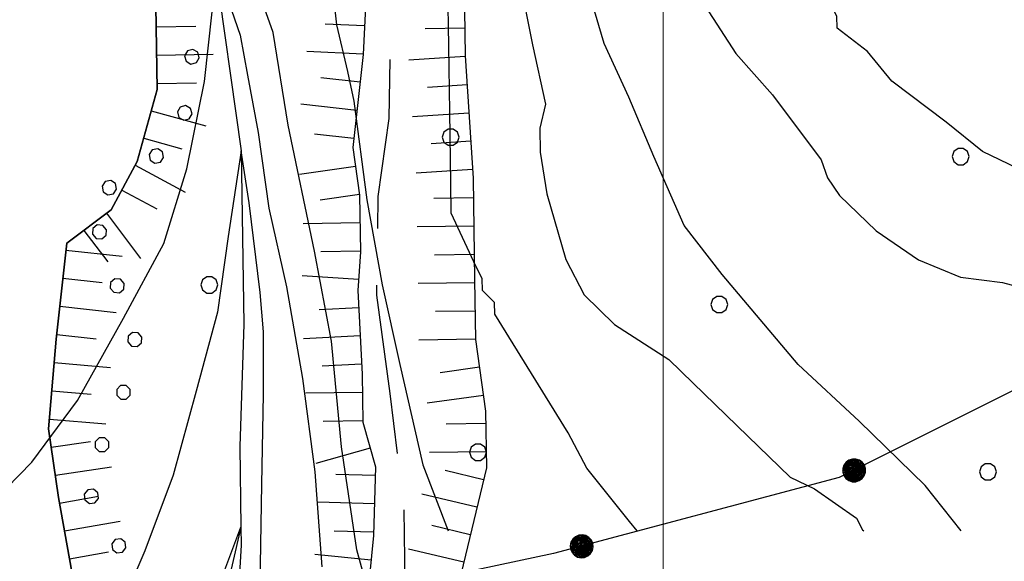
# Model space of a CAD drawing. Extents: x 2579672 to 2584496, y 4496787 to 4500245.
# Drawn here: x 2580443 to 2580530, y 4498813 to 4498861 of the extents above; entities that cross this region are included whole.
import ezdxf

# ---------------------------------------------------------------- set-up
doc = ezdxf.new("R2010")
doc.units = 0
doc.header["$LTSCALE"] = 5
doc.header["$MEASUREMENT"] = 0
for name, pattern in [('103', [4, 3, -1]), ('502', [5, 2.5, 2.5]), ('714', [2.5, -2, -0.5]), ('901', [0]), ('LSCA1', [1, -0.5, -0.5])]:
    doc.linetypes.add(name, pattern=pattern)
for name, color, linetype in [('10300000', 1, '103'), ('30200000', 1, 'Continuous'), ('50200000', 1, '502'), ('60100000', 1, 'LSCA1'), ('71400000', 1, '714'), ('80100000', 2, 'Continuous'), ('80200000', 1, 'Continuous'), ('90100000', 8, '901'), ('C7140000', 1, 'Continuous'), ('PARAMETR', 1, 'Continuous')]:
    doc.layers.add(name, color=color, linetype=linetype)

# ---------------------------------------------------------------- blocks, each defined once
blk = doc.blocks.new('CERCHIO5')
at = {"linetype": 'Continuous'}
for p, q in [((-0.196, -0.062), (0.022, 0.2)), ((-0.168, -0.118), (0.094, 0.177)), ((-0.066, 0.194), (-0.123, 0.166)), ((0.06, 0.194), (-0.123, -0.164)), ((-0.123, -0.164), (-0.066, 0.194)), ((-0.114, 0.138), (-0.098, 0.178)), ((-0.098, 0.178), (-0.082, 0.172)), ((-0.082, 0.172), (-0.032, 0.175)), ((0.022, 0.2), (-0.072, 0.156)), ((-0.032, 0.175), (-0.072, 0.156)), ((-0.003, 0.204), (-0.066, 0.194)), ((-0.066, 0.194), (0.116, -0.164)), ((-0.032, 0.175), (-0.04, 0.124)), ((0.01, 0.186), (-0.032, 0.175)), ((0, 0.174), (-0.032, 0.175)), ((-0.032, 0.175), (0.012, 0.149)), ((-0.003, 0.001), (-0.003, 0.204)), ((0.06, 0.194), (-0.003, 0.204)), ((-0.003, 0.001), (0.06, 0.194)), ((-0.002, 0.069), (0.042, 0.197)), ((0.042, 0.16), (0, 0.174)), ((0.034, 0.11), (0.01, 0.186)), ((0.094, 0.177), (0.038, -0.196)), ((0.042, 0.197), (0.067, 0.101)), ((0.116, 0.166), (0.06, 0.194)), ((0.067, 0.101), (0.08, 0.184)), ((0.08, 0.184), (0.195, -0.034)), ((-0.196, 0.064), (-0.206, 0.001)), ((-0.206, 0.001), (-0.196, -0.062)), ((-0.003, -0.202), (-0.206, 0.001)), ((-0.206, 0.001), (-0.003, 0.001)), ((-0.168, 0.12), (-0.196, 0.064)), ((0.162, -0.118), (-0.196, 0.064)), ((-0.196, 0.064), (0.19, -0.062)), ((-0.183, 0.032), (-0.184, 0.013)), ((-0.184, 0.013), (-0.184, -0.047)), ((-0.18, 0.058), (-0.183, 0.032)), ((-0.167, 0.093), (-0.182, 0.091)), ((-0.182, 0.091), (-0.092, 0.063)), ((-0.152, 0.092), (-0.18, 0.058)), ((-0.158, 0.051), (-0.172, 0.001)), ((-0.172, 0.001), (-0.165, -0.077)), ((-0.123, 0.166), (-0.168, 0.12)), ((0.19, -0.062), (-0.168, 0.12)), ((-0.168, 0.12), (0, 0)), ((0, 0), (-0.168, -0.118)), ((-0.152, 0.092), (-0.167, 0.093)), ((-0.166, 0.023), (-0.083, 0.112)), ((-0.122, -0.02), (-0.166, 0.023)), ((-0.072, 0.156), (-0.158, 0.051)), ((-0.138, 0.053), (-0.158, -0.016)), ((-0.142, 0.108), (-0.152, 0.092)), ((-0.126, 0.022), (-0.152, 0.092)), ((-0.127, 0.089), (-0.145, 0)), ((-0.145, 0), (-0.12, -0.069)), ((-0.092, 0.063), (-0.144, 0.144)), ((-0.144, 0.144), (-0.002, 0.069)), ((-0.105, 0.116), (-0.142, 0.108)), ((-0.076, 0.082), (-0.138, 0.053)), ((-0.072, 0.156), (-0.127, 0.089)), ((-0.127, 0.089), (-0.123, 0.112)), ((-0.11, -0.009), (-0.127, 0.089)), ((-0.091, -0.032), (-0.126, 0.022)), ((-0.003, -0.202), (-0.123, 0.166)), ((-0.123, 0.166), (0.162, -0.118)), ((-0.123, 0.112), (-0.114, 0.138)), ((-0.084, 0.048), (-0.122, -0.02)), ((-0.072, 0.156), (-0.105, 0.116)), ((-0.022, 0.154), (-0.084, 0.048)), ((-0.083, 0.112), (0.009, 0.101)), ((-0.05, 0.134), (-0.076, 0.082)), ((-0.003, 0.152), (-0.072, 0.156)), ((-0.051, 0.061), (-0.07, -0.008)), ((-0.068, -0.179), (0.035, 0.008)), ((0.012, 0.149), (-0.051, 0.112)), ((-0.051, 0.112), (-0.051, 0.061)), ((-0.016, 0.097), (-0.051, 0.061)), ((-0.051, 0.061), (-0.016, 0.097)), ((-0.04, 0.124), (-0.05, 0.134)), ((0.006, 0.054), (-0.026, -0.018)), ((0.061, 0.125), (-0.022, 0.154)), ((-0.016, 0.097), (0.034, 0.11)), ((0.065, 0.085), (-0.016, 0.097)), ((0.116, 0.166), (-0.003, -0.202)), ((0.058, 0.137), (-0.003, 0.152)), ((-0.003, 0.001), (0.197, 0.001)), ((-0.003, 0.001), (-0.003, -0.202)), ((0.072, 0.053), (0.002, -0.036)), ((0.067, 0.043), (0.006, 0.054)), ((0.009, 0.101), (0.072, 0.053)), ((0.026, -0.083), (0.079, 0.072)), ((0.147, 0.135), (0.033, 0.066)), ((0.033, 0.066), (0.19, 0.064)), ((0.034, 0.11), (0.093, 0.094)), ((0.074, -0.087), (0.034, 0.11)), ((0.035, 0.008), (0.147, 0.135)), ((0.107, 0.137), (0.042, 0.16)), ((0.051, -0.062), (0.106, 0.031)), ((0.118, 0.117), (0.058, 0.137)), ((0.06, -0.192), (0.116, 0.166)), ((0.162, 0.12), (0.06, -0.192)), ((0.079, 0.072), (0.061, 0.125)), ((0.119, 0.036), (0.065, 0.085)), ((0.065, -0.017), (0.067, 0.043)), ((0.093, 0.094), (0.124, 0.053)), ((0.14, 0.07), (0.097, -0.076)), ((0.106, 0.031), (0.14, 0.105)), ((0.158, 0.109), (0.107, 0.137)), ((0.162, 0.12), (0.116, 0.166)), ((0.116, -0.164), (0.162, 0.12)), ((0.116, -0.06), (0.119, 0.036)), ((0.156, 0.064), (0.118, 0.117)), ((0.124, 0.053), (0.124, 0.053)), ((0.124, 0.053), (0.128, -0.03)), ((0.131, -0.07), (0.156, 0.001)), ((0.14, 0.105), (0.14, 0.07)), ((0.162, 0.044), (0.156, 0.064)), ((0.156, 0.001), (0.162, 0.044)), ((0.174, 0.064), (0.158, 0.109)), ((0.19, 0.064), (0.162, 0.12)), ((0.19, 0.064), (0.173, -0.096)), ((0.182, -0.008), (0.174, 0.064)), ((0.2, 0.001), (0.19, 0.064)), ((0.19, -0.062), (0.2, 0.001)), ((-0.196, -0.062), (-0.168, -0.118)), ((0.173, -0.096), (-0.196, -0.062)), ((-0.184, -0.047), (-0.165, -0.099)), ((-0.168, -0.118), (-0.123, -0.164)), ((-0.165, -0.077), (-0.13, -0.127)), ((-0.165, -0.099), (-0.12, -0.15)), ((-0.158, -0.016), (-0.117, -0.042)), ((-0.15, -0.04), (-0.156, -0.11)), ((-0.156, -0.11), (-0.106, -0.134)), ((-0.122, -0.02), (-0.15, -0.04)), ((-0.13, -0.127), (-0.06, -0.146)), ((-0.125, -0.057), (-0.108, -0.025)), ((-0.101, -0.082), (-0.125, -0.057)), ((-0.123, -0.164), (-0.066, -0.192)), ((-0.108, -0.025), (-0.122, -0.02)), ((-0.12, -0.069), (-0.087, -0.093)), ((-0.12, -0.15), (-0.06, -0.163)), ((-0.117, -0.042), (-0.078, -0.017)), ((-0.101, -0.082), (-0.11, -0.009)), ((-0.106, -0.134), (-0.093, -0.156)), ((-0.003, -0.094), (-0.101, -0.082)), ((-0.083, -0.14), (-0.101, -0.082)), ((-0.064, -0.045), (-0.097, -0.097)), ((-0.097, -0.097), (0.026, -0.134)), ((-0.093, -0.156), (-0.091, -0.18)), ((-0.054, -0.075), (-0.091, -0.032)), ((-0.091, -0.18), (-0.054, -0.075)), ((-0.087, -0.093), (-0.028, -0.126)), ((-0.034, -0.151), (-0.083, -0.14)), ((-0.07, -0.008), (-0.042, -0.049)), ((0.097, -0.076), (-0.064, -0.045)), ((-0.06, -0.146), (0.011, -0.159)), ((-0.06, -0.163), (-0.032, -0.185)), ((0.002, -0.036), (-0.054, -0.075)), ((0.051, -0.062), (-0.054, -0.075)), ((-0.054, -0.075), (0.051, -0.062)), ((-0.054, -0.075), (-0.049, -0.182)), ((-0.049, -0.182), (0.026, -0.083)), ((-0.042, -0.049), (0.014, -0.064)), ((0.048, -0.128), (-0.034, -0.151)), ((-0.028, -0.126), (0.048, -0.128)), ((-0.026, -0.018), (0.022, -0.048)), ((0.136, -0.106), (-0.003, -0.094)), ((0.011, -0.159), (0.044, -0.153)), ((0.014, -0.064), (0.048, -0.061)), ((0.022, -0.048), (0.075, -0.075)), ((0.026, -0.134), (0.074, -0.087)), ((0.128, -0.03), (0.035, -0.054)), ((0.035, -0.054), (0.048, -0.128)), ((0.044, -0.153), (0.098, -0.127)), ((0.048, -0.061), (0.065, -0.017)), ((0.048, -0.128), (0.107, -0.112)), ((0.128, -0.03), (0.051, -0.062)), ((0.06, -0.192), (0.116, -0.164)), ((0.062, -0.176), (0.095, -0.16)), ((0.075, -0.075), (0.152, -0.078)), ((0.095, -0.16), (0.119, -0.147)), ((0.098, -0.127), (0.131, -0.07)), ((0.107, -0.112), (0.116, -0.06)), ((0.116, -0.164), (0.162, -0.118)), ((0.119, -0.147), (0.136, -0.106)), ((0.195, -0.034), (0.128, -0.03)), ((0.152, -0.078), (0.175, -0.074)), ((0.162, -0.118), (0.19, -0.062)), ((0.175, -0.074), (0.182, -0.008)), ((0.038, -0.196), (-0.068, -0.179)), ((-0.066, -0.192), (-0.003, -0.202)), ((-0.032, -0.185), (0.04, -0.182)), ((-0.003, -0.202), (0.06, -0.192)), ((0.04, -0.182), (0.062, -0.176))]:
    blk.add_line(p, q, dxfattribs=at)
blk = doc.blocks.new('BA1CORT')
at = {"linetype": 'Continuous'}
blk.add_line((0, 0), (0.7, 0), dxfattribs=at)
blk = doc.blocks.new('BA1LUNG')
at = {"linetype": 'Continuous'}
blk.add_line((0, 0), (1, 0), dxfattribs=at)
blk = doc.blocks.new('PALLINO1')
at = {"linetype": 'Continuous'}
for p, q in [((-0.121, 0.088), (-0.15, 0)), ((-0.15, 0), (-0.121, -0.088)), ((-0.046, 0.143), (-0.121, 0.088)), ((0.046, 0.143), (-0.046, 0.143)), ((0.121, 0.088), (0.046, 0.143)), ((0.15, 0), (0.121, 0.088)), ((0.121, -0.088), (0.15, 0)), ((-0.121, -0.088), (-0.046, -0.143)), ((-0.046, -0.143), (0.046, -0.143)), ((0.046, -0.143), (0.121, -0.088))]:
    blk.add_line(p, q, dxfattribs=at)
blk = doc.blocks.new('CAMP_6E38BFFC')
at = {"layer": 'C7140000', "linetype": 'Continuous', "xscale": 5, "yscale": 5, "zscale": 5}
for p in [(2580481.231, 4498850.878), (2580526.268, 4498849.156), (2580459.915, 4498837.815), (2580504.952, 4498836.093), (2580483.636, 4498823.031), (2580528.672, 4498821.308)]:
    blk.add_blockref('PALLINO1', p, dxfattribs=at)
blk = doc.blocks.new('PALL0013')
at = {"linetype": 'Continuous'}
for p, q in [((-0.092, 0.1), (-0.13, 0.008)), ((-0.13, 0.008), (-0.092, -0.084)), ((0, 0.138), (-0.092, 0.1)), ((0.092, 0.1), (0, 0.138)), ((0.13, 0.008), (0.092, 0.1)), ((0.092, -0.084), (0.13, 0.008)), ((-0.092, -0.084), (0, -0.122)), ((0, -0.122), (0.092, -0.084))]:
    blk.add_line(p, q, dxfattribs=at)

msp = doc.modelspace()

# ---------------------------------------------------------------- linework, layer by layer
at = {"layer": '10300000', "linetype": '103', "flags": 128}
msp.add_lwpolyline([(2580546.641, 4498167.344), (2580548.172, 4498171.063), (2580549.672, 4498176.891), (2580551.148, 4498183.781), (2580552.398, 4498188.281), (2580553.398, 4498192), (2580553.867, 4498195.703), (2580554.578, 4498200.992), (2580555.063, 4498204.688), (2580553.117, 4498210.742), (2580550.398, 4498215.711), (2580545.289, 4498221.969), (2580542.047, 4498226.938), (2580537.953, 4498236.117), (2580536.82, 4498240.852), (2580535.344, 4498249.047), (2580533.422, 4498253.773), (2580530.406, 4498260.594), (2580526.641, 4498265.547), (2580526.57, 4498270.297), (2580524.32, 4498279.508), (2580522.898, 4498286.094), (2580522.531, 4498292.953), (2580522.453, 4498298.227), (2580523.719, 4498301.422), (2580526.031, 4498305.68), (2580528.641, 4498308.094), (2580534.133, 4498311.867), (2580537.789, 4498313.781), (2580541.727, 4498315.422), (2580544.359, 4498316.25), (2580546.719, 4498317.078), (2580550.633, 4498320.313), (2580552.93, 4498325.617), (2580553.391, 4498329.852), (2580552.797, 4498334.07), (2580550.828, 4498341.961), (2580547.578, 4498347.719), (2580542.938, 4498357.422), (2580538.289, 4498368.438), (2580536.359, 4498373.688), (2580534.398, 4498381.32), (2580534.039, 4498387.648), (2580534.211, 4498393.461), (2580536.523, 4498397.719), (2580538.313, 4498401.969), (2580540.898, 4498405.438), (2580543.492, 4498408.648), (2580545.797, 4498413.172), (2580549.656, 4498419.57), (2580551.688, 4498425.141), (2580553.211, 4498429.133), (2580554.719, 4498434.43), (2580555.43, 4498439.719), (2580555.852, 4498446.859), (2580556.289, 4498452.406), (2580556.992, 4498458.492), (2580558.477, 4498464.594), (2580560.727, 4498473.07), (2580562.523, 4498477.063), (2580564.828, 4498481.32), (2580566.102, 4498484.5), (2580568.18, 4498487.172), (2580569.711, 4498490.633), (2580569.352, 4498496.703), (2580568.75, 4498501.438), (2580568.398, 4498506.977), (2580568.867, 4498510.953), (2580569.844, 4498516.508), (2580570.547, 4498522.328), (2580570.711, 4498528.93), (2580571.648, 4498536.602), (2580571.523, 4498545.578), (2580571.148, 4498552.703), (2580570.258, 4498558.758), (2580569.672, 4498562.711), (2580568.281, 4498567.438), (2580566.289, 4498576.648), (2580564.344, 4498583.75), (2580562.406, 4498589), (2580560.781, 4498592.406), (2580558.602, 4498596.867), (2580555.359, 4498601.039), (2580548.922, 4498608.344), (2580544.852, 4498615.672), (2580541.609, 4498620.367), (2580537.578, 4498624.797), (2580534.063, 4498630.563), (2580529.969, 4498638.938), (2580524.297, 4498647.57), (2580521.602, 4498651.492), (2580518.883, 4498656.461), (2580515.594, 4498664.859), (2580513.656, 4498670.383), (2580512.258, 4498675.109), (2580510.32, 4498681.148), (2580507.859, 4498687.188), (2580504.859, 4498693.219), (2580500.523, 4498700.813), (2580495.641, 4498709.453), (2580492.43, 4498712.297), (2580488.617, 4498719.898), (2580484.773, 4498729.609), (2580481.188, 4498739.859), (2580477.961, 4498743.5), (2580475.258, 4498747.422), (2580473.352, 4498751.883), (2580471.18, 4498755.813), (2580468.969, 4498761.852), (2580467.828, 4498767.641), (2580467.75, 4498772.922), (2580468.711, 4498779.273), (2580470.18, 4498786.688), (2580472.18, 4498794.367), (2580474.742, 4498799.688), (2580476.492, 4498805.789), (2580477.211, 4498810.563), (2580477.102, 4498818.211), (2580475.891, 4498828.227), (2580474.703, 4498836.922), (2580474.828, 4498845.641), (2580475.789, 4498852.523), (2580475.938, 4498859.648), (2580475.352, 4498864.133), (2580474.719, 4498870.453), (2580473.07, 4498875.18), (2580471.938, 4498880.18), (2580471.32, 4498885.719), (2580470.703, 4498892.039), (2580470.078, 4498897.844), (2580470.219, 4498906.031), (2580468.539, 4498912.867), (2580466.344, 4498918.641), (2580464.953, 4498923.109), (2580462.461, 4498930.727), (2580459.422, 4498939.398), (2580456.141, 4498947.008), (2580452.594, 4498954.609), (2580450.148, 4498959.063), (2580444.461, 4498968.477), (2580436.68, 4498976.812), (2580431.828, 4498983.344), (2580428.578, 4498988.57), (2580424.242, 4498996.156), (2580419.078, 4499005.852), (2580418.211, 4499011.117), (2580417.078, 4499015.594), (2580414.883, 4499021.367), (2580412.68, 4499027.141), (2580411.797, 4499033.203), (2580410.633, 4499040.844), (2580409.688, 4499050.328), (2580409.062, 4499057.188), (2580408.422, 4499064.313), (2580407.563, 4499069.047), (2580404.852, 4499073.492), (2580401.609, 4499078.203), (2580396, 4499082.859), (2580390.922, 4499087.281), (2580384.719, 4499095.102), (2580381.992, 4499101.133), (2580380.328, 4499106.648)], dxfattribs=at)
at = {"layer": '30200000', "linetype": 'Continuous', "flags": 128}
msp.add_lwpolyline([(2580447.031, 4498927.063), (2580449.008, 4498918.383), (2580449.687, 4498908.094), (2580452.859, 4498890.188), (2580455.898, 4498881.781), (2580460.352, 4498866.539), (2580462.719, 4498849.672), (2580462.953, 4498834.359), (2580462.594, 4498823.531), (2580462.688, 4498816.406), (2580459.227, 4498801.297)], dxfattribs=at)
at = {"layer": '50200000', "linetype": '502', "flags": 128}
msp.add_lwpolyline([(2580666.617, 4498468.758), (2580670.5, 4498491.781), (2580673.5, 4498502.391), (2580680.891, 4498520.187), (2580685.719, 4498532.406), (2580690.813, 4498545.43), (2580694.383, 4498553.656), (2580698.18, 4498564.281), (2580700.188, 4498571.18), (2580698.937, 4498584.102), (2580696.828, 4498601.492), (2580695.609, 4498611.773), (2580694.672, 4498621.523), (2580694.813, 4498630.242), (2580693.922, 4498636.297), (2580695.711, 4498640.289), (2580697.938, 4498650.094), (2580697.508, 4498661.172), (2580695.672, 4498677.781), (2580692.141, 4498719.18), (2580687.852, 4498758.453), (2580685.367, 4498782.711), (2580685.133, 4498798.539), (2580684.891, 4498814.906), (2580683.688, 4498823.867), (2580682.227, 4498833.094), (2580681.258, 4498845.219), (2580680.344, 4498871.078), (2580678.922, 4498895.352), (2580665.273, 4498889.859), (2580651.383, 4498882.789), (2580642.203, 4498878.688), (2580624.883, 4498871.828), (2580600.227, 4498860.633), (2580577.422, 4498850.25), (2580552.5, 4498839.313), (2580515.547, 4498820.797), (2580490.312, 4498814.078), (2580482.148, 4498812.367)], dxfattribs=at)
at = {"layer": '60100000', "linetype": 'LSCA1', "flags": 128}
for points in [[(2580322.273, 4499273.844), (2580327.172, 4499264.148), (2580328.844, 4499258.367), (2580331.578, 4499251.813), (2580332.469, 4499245.477), (2580334.398, 4499239.969), (2580335.281, 4499234.172), (2580336.672, 4499229.438), (2580339.398, 4499223.406), (2580342.383, 4499218.438), (2580347.219, 4499213.227), (2580351.773, 4499208.813), (2580356.828, 4499205.977), (2580360.297, 4499203.656), (2580364.047, 4499200.023), (2580366.758, 4499195.313), (2580370.039, 4499188.227), (2580370.422, 4499180.578), (2580372.109, 4499173.469), (2580373.039, 4499164.25), (2580373.148, 4499156.594), (2580373.031, 4499147.352), (2580373.93, 4499139.969), (2580374.008, 4499134.688), (2580372.539, 4499127.281), (2580370.531, 4499120.641), (2580370.609, 4499115.633), (2580370.727, 4499107.711), (2580371.633, 4499100.594), (2580375.703, 4499092.742), (2580379.977, 4499089.367), (2580385.852, 4499085.5), (2580391.719, 4499081.102), (2580398.141, 4499075.648), (2580403.242, 4499070.18), (2580405.141, 4499066.781), (2580406.891, 4499055.711), (2580407.797, 4499048.07), (2580408.688, 4499041.75), (2580410.117, 4499034.109), (2580411.828, 4499025.687), (2580414.031, 4499019.906), (2580415.188, 4499013.07), (2580417.422, 4499005.711), (2580420.656, 4499000.742), (2580423.383, 4498995.5), (2580426.641, 4498989.477), (2580430.461, 4498981.352), (2580435.031, 4498975.867), (2580439.867, 4498969.883), (2580447.953, 4498959.703), (2580452.023, 4498952.367), (2580453.648, 4498948.961), (2580458.547, 4498939.273), (2580460.5, 4498932.688), (2580462.992, 4498925.344), (2580464.422, 4498918.227), (2580467.43, 4498911.148), (2580468.578, 4498905.094), (2580468.531, 4498890.844), (2580469.43, 4498883.188), (2580470.57, 4498878.188), (2580472.219, 4498873.727), (2580473.906, 4498866.633), (2580473.508, 4498858.172), (2580472.578, 4498849.969), (2580473.172, 4498845.758), (2580473.25, 4498840.742), (2580473.031, 4498837.313), (2580473.406, 4498829.922), (2580473.469, 4498825.688), (2580474.594, 4498821.75), (2580474.422, 4498815.68), (2580473.727, 4498808.797), (2580473.258, 4498804.828), (2580471.219, 4498800.047), (2580469.219, 4498792.891), (2580467.242, 4498783.883), (2580466.008, 4498777.789), (2580465.57, 4498771.977), (2580465.648, 4498766.703), (2580465.961, 4498763.531), (2580468.477, 4498754.328), (2580473.672, 4498742.789), (2580477.781, 4498732.82), (2580482.102, 4498726.813), (2580486.758, 4498715), (2580493.188, 4498709.031), (2580497.273, 4498701.172), (2580501.883, 4498693.047), (2580505.398, 4498687.031), (2580511.789, 4498666.539), (2580515.867, 4498658.406), (2580519.43, 4498649.75), (2580524.289, 4498642.961), (2580529.703, 4498634.594), (2580534.297, 4498626.742), (2580538.367, 4498619.68), (2580541.609, 4498614.969), (2580547.031, 4498605.813), (2580552.391, 4498600.352), (2580556.953, 4498595.672), (2580559.977, 4498587.531), (2580563.25, 4498580.711), (2580567.742, 4498563.352), (2580569.719, 4498554.672), (2580570.344, 4498548.344), (2580570.727, 4498540.156), (2580570.031, 4498533.82), (2580569.078, 4498526.672), (2580566.602, 4498516.078), (2580566.398, 4498511.852), (2580566.758, 4498506.039), (2580567.352, 4498501.828), (2580567.141, 4498498.133), (2580566.438, 4498491.781), (2580564.141, 4498486.727), (2580561.039, 4498482.203), (2580556.672, 4498474.742), (2580555.758, 4498464.688), (2580554.352, 4498453.578), (2580553.25, 4498438.781), (2580551.273, 4498430.297), (2580548.172, 4498425.758), (2580546.148, 4498419.656), (2580544.094, 4498415.93), (2580540.742, 4498410.344), (2580534.812, 4498401.273), (2580532.5, 4498397.008), (2580531.531, 4498391.188), (2580531.547, 4498389.867), (2580531.641, 4498384.062), (2580532.227, 4498379.844), (2580535.781, 4498371.711), (2580538.289, 4498363.297), (2580541.594, 4498354.367), (2580544.594, 4498347.82), (2580548.141, 4498340.219), (2580550.094, 4498333.383), (2580550.172, 4498328.367), (2580548.141, 4498322.531), (2580544.25, 4498317.977), (2580537.68, 4498315.773), (2580532.438, 4498313.312), (2580527.469, 4498310.07), (2580524.383, 4498305), (2580521.547, 4498300.211), (2580522.008, 4498287.539), (2580523.211, 4498277.531), (2580523.063, 4498270.133), (2580520.75, 4498265.609), (2580514.977, 4498263.148), (2580513.742, 4498257.852), (2580515.922, 4498253.656), (2580517.82, 4498250.25), (2580520.281, 4498244.742), (2580521.406, 4498239.477)], [(2580514.594, 4498530.703), (2580514.453, 4498540.203), (2580513.539, 4498547.844), (2580513.187, 4498553.906), (2580512.852, 4498558.922), (2580512.727, 4498566.844), (2580512.109, 4498572.898), (2580511.25, 4498577.383), (2580510.617, 4498584.227), (2580508.391, 4498591.594), (2580503.273, 4498598.641), (2580501.344, 4498604.156), (2580497.281, 4498610.703), (2580494.039, 4498615.141), (2580487.859, 4498622.703), (2580480.094, 4498629.711), (2580477.406, 4498632.844), (2580474.898, 4498641.523), (2580472.609, 4498652.828), (2580471.719, 4498659.688), (2580470.594, 4498664.688), (2580467.828, 4498672.297), (2580465.078, 4498679.391), (2580463.398, 4498686.227), (2580463.211, 4498698.898), (2580462.367, 4498701.789), (2580462.32, 4498705.219), (2580462.789, 4498708.656), (2580462.141, 4498717.102), (2580458.57, 4498726.023), (2580456.07, 4498734.43), (2580452.523, 4498741.773), (2580449.523, 4498748.594), (2580447.008, 4498757.273), (2580445.344, 4498762.789), (2580445.43, 4498774.672), (2580446.102, 4498782.344), (2580445.719, 4498790.25), (2580446.609, 4498801.094), (2580448.383, 4498806.133), (2580447.758, 4498812.461), (2580446.602, 4498819.039), (2580445.719, 4498825.102), (2580446.391, 4498833.031), (2580447.32, 4498841.5), (2580451.242, 4498844.461), (2580453.547, 4498848.719), (2580455.297, 4498855.078), (2580455.188, 4498862.469), (2580452.172, 4498870.094), (2580448.063, 4498879.789), (2580446.891, 4498887.172), (2580445.453, 4498895.07), (2580443.789, 4498900.32), (2580441.609, 4498904.508), (2580435.492, 4498907.852), (2580432, 4498911.758), (2580429.75, 4498920.969), (2580428.844, 4498928.883), (2580424.93, 4498942.547), (2580422.43, 4498950.688), (2580418.344, 4498959.609), (2580411.258, 4498973.758), (2580403.992, 4498983.148), (2580399.547, 4498997.078), (2580391.063, 4499017.813), (2580387.992, 4499028.594), (2580387.883, 4499035.977), (2580388.031, 4499043.109), (2580388.43, 4499051.828), (2580386.992, 4499059.727), (2580381.078, 4499066.242), (2580366.648, 4499077.906), (2580362.07, 4499083.641), (2580356.43, 4499090.422), (2580354.203, 4499098.047), (2580350.578, 4499110.141)], [(2580419.969, 4499065.688), (2580420.117, 4499055.93), (2580421.32, 4499046.18), (2580422.75, 4499039.07), (2580424.727, 4499030.117), (2580426.438, 4499021.703), (2580428.422, 4499013.281), (2580429.289, 4499008.008), (2580431.781, 4499000.656), (2580436.938, 4498990.969), (2580441.797, 4498984.18), (2580447.203, 4498975.813), (2580455.273, 4498966.422), (2580459.039, 4498960.938), (2580466.352, 4498949.172), (2580472.844, 4498939.227), (2580475.094, 4498929.758), (2580476.594, 4498917.898), (2580477.789, 4498908.406), (2580477.953, 4498897.859), (2580478.094, 4498888.883), (2580479.281, 4498879.922), (2580480.977, 4498872.031), (2580482.391, 4498866.242), (2580482.508, 4498858.063), (2580483.211, 4498847.242), (2580483.344, 4498838.273), (2580483.422, 4498832.992), (2580484.313, 4498826.656), (2580484.383, 4498821.648), (2580482.148, 4498812.367), (2580481.438, 4498806.547), (2580479.969, 4498799.398), (2580479.523, 4498794.117), (2580477.758, 4498788.023), (2580476.758, 4498784.313), (2580475.539, 4498778.211), (2580474.281, 4498773.711), (2580474.109, 4498767.898), (2580475.25, 4498762.367), (2580476.648, 4498756.844), (2580478.547, 4498753.703), (2580482.008, 4498751.641), (2580483.633, 4498749.562), (2580486.047, 4498746.156), (2580487.406, 4498743.813), (2580489.32, 4498739.867), (2580489.648, 4498735.648), (2580489.148, 4498733.273)]]:
    msp.add_lwpolyline(points, dxfattribs=at)
at = {"layer": '71400000', "linetype": '714', "flags": 128}
msp.add_lwpolyline([(2580440.789, 4499539.578), (2580444.828, 4499552.047), (2580444.523, 4499555.219), (2580443.68, 4499558.367), (2580443.109, 4499561.273), (2580442.008, 4499563.891), (2580440.383, 4499567.031), (2580438.461, 4499571.492), (2580436.273, 4499576.742), (2580432.977, 4499584.609), (2580431.602, 4499588.547), (2580428.891, 4499593.258), (2580424.859, 4499598.219), (2580420.312, 4499602.367), (2580414.422, 4499607.297), (2580407.953, 4499616.18), (2580402.297, 4499623.219), (2580396.117, 4499630), (2580360.898, 4499628.93), (2580133.703, 4499626.898), (2580134.57, 4499621.633), (2580135.742, 4499614.258), (2580134.281, 4499606.313), (2580131.5, 4499597.563), (2580127.648, 4499590.633), (2580123.492, 4499586.352), (2580117.227, 4499580.969), (2580112.023, 4499576.398), (2580109.977, 4499571.617), (2580111.477, 4499560.031), (2580115.023, 4499552.687), (2580120.422, 4499544.578), (2580126.344, 4499537.281), (2580131.453, 4499531.281), (2580135.789, 4499523.43), (2580141.469, 4499514.539), (2580146.789, 4499512.242), (2580148.938, 4499509.633), (2580154.852, 4499513.961), (2580159.547, 4499517.469), (2580166.648, 4499518.891), (2580172.969, 4499520.312), (2580181.188, 4499518.063), (2580188.922, 4499513.422), (2580191.344, 4499510.031), (2580192.477, 4499504.5), (2580193.094, 4499499.227), (2580192.422, 4499491.031), (2580192.547, 4499482.32), (2580194.023, 4499472.844), (2580196.273, 4499463.367), (2580201.859, 4499460.813), (2580207.422, 4499459.313), (2580209.07, 4499454.852), (2580211.023, 4499448.539), (2580217.172, 4499443.094), (2580223.32, 4499438.172), (2580226.312, 4499432.672), (2580225.609, 4499426.32), (2580222.289, 4499418.883), (2580219.219, 4499412.492), (2580213.977, 4499409.508), (2580213.031, 4499409.719), (2580217.492, 4499400.078), (2580220.977, 4499395.906), (2580226.859, 4499391.242), (2580231.406, 4499387.617), (2580235.711, 4499382.672), (2580241.617, 4499377.758), (2580246.727, 4499371.5), (2580252.109, 4499364.719), (2580252.719, 4499359.18), (2580257.313, 4499352.391), (2580264.82, 4499345.109), (2580268.844, 4499340.938), (2580274.203, 4499336.008), (2580277.438, 4499330.781), (2580275.953, 4499324.953), (2580272.828, 4499321.727), (2580268.07, 4499316.727), (2580264.43, 4499313.242), (2580261.656, 4499308.211), (2580255.727, 4499298.883), (2580257.18, 4499297.773), (2580264.727, 4499287.594), (2580271.188, 4499279.758), (2580273.688, 4499271.352), (2580273.828, 4499262.109), (2580273.742, 4499250.758), (2580274.148, 4499241), (2580274.281, 4499232.023), (2580273.93, 4499220.398), (2580273.344, 4499207.188), (2580272.156, 4499197.93), (2580268.602, 4499189.156), (2580270.602, 4499178.633), (2580272.523, 4499173.906), (2580275.547, 4499165.773), (2580278.844, 4499157.898), (2580281.898, 4499147.648), (2580286.539, 4499119.992), (2580288.539, 4499109.992), (2580289.758, 4499099.188), (2580292.391, 4499082.063), (2580294.898, 4499073.117), (2580297.688, 4499063.656), (2580300.461, 4499055.25), (2580303.219, 4499046.852), (2580307.313, 4499038.719), (2580310.57, 4499032.438), (2580314.406, 4499022.992), (2580320.391, 4499011.461), (2580322.578, 4499006.742), (2580323.172, 4499005.453), (2580348.398, 4499030.648), (2580351.359, 4499027), (2580357.438, 4499026.828), (2580364.367, 4499026.773), (2580363.57, 4499033.039), (2580359, 4499056.211), (2580355.727, 4499080.18), (2580356.891, 4499089.859), (2580362.07, 4499083.641), (2580366.648, 4499077.906), (2580381.078, 4499066.242), (2580386.992, 4499059.727), (2580388.43, 4499051.828), (2580388.031, 4499043.109), (2580387.883, 4499035.977), (2580387.992, 4499028.594), (2580391.063, 4499017.813), (2580399.547, 4498997.078), (2580403.992, 4498983.148), (2580411.258, 4498973.758), (2580418.344, 4498959.609), (2580422.43, 4498950.688), (2580424.93, 4498942.547), (2580428.844, 4498928.883), (2580429.75, 4498920.969), (2580432, 4498911.758), (2580435.078, 4498908.313), (2580435.492, 4498907.852), (2580441.609, 4498904.508), (2580443.789, 4498900.32), (2580445.453, 4498895.07), (2580446.891, 4498887.172), (2580448.063, 4498879.789), (2580452.172, 4498870.094), (2580455.188, 4498862.469), (2580455.297, 4498855.078), (2580453.547, 4498848.719), (2580451.242, 4498844.461), (2580447.32, 4498841.5), (2580446.391, 4498833.031), (2580445.719, 4498825.102), (2580446.602, 4498819.039), (2580447.758, 4498812.461), (2580448.383, 4498806.133), (2580446.609, 4498801.094)], dxfattribs=at)
at = {"layer": '80100000', "linetype": 'Continuous', "flags": 128}
for points in [[(2580450.383, 4498921.953), (2580452.734, 4498913.539), (2580456.492, 4498902.742), (2580460.453, 4498895.047), (2580461.531, 4498893.477), (2580463.172, 4498889.813), (2580466.422, 4498884.047), (2580468.617, 4498878.281), (2580468.648, 4498876.172), (2580469.211, 4498874.062), (2580470.367, 4498867.742), (2580471.141, 4498860.797), (2580472.117, 4498856.68), (2580472.688, 4498854.047), (2580473.828, 4498845.336), (2580475.172, 4498837.828), (2580476.742, 4498830.781), (2580478.766, 4498821.922), (2580481.016, 4498816.102)], [(2580533.523, 4498847.047), (2580528.203, 4498849.609), (2580524.992, 4498852.203), (2580520.18, 4498855.82), (2580518.031, 4498858.43), (2580515.359, 4498860.5), (2580515.344, 4498861.563), (2580514.797, 4498862.609), (2580512.609, 4498867.852), (2580511.539, 4498868.891), (2580511.523, 4498869.953), (2580510.453, 4498870.992), (2580509.898, 4498872.57), (2580507.18, 4498877.797), (2580504.992, 4498882.523), (2580502.828, 4498885.656), (2580499.602, 4498890.359), (2580496.883, 4498895.078), (2580494.156, 4498900.313), (2580491.438, 4498906.078), (2580490.859, 4498909.242), (2580490.125, 4498911.781)]]:
    msp.add_lwpolyline(points, dxfattribs=at)
at = {"layer": '80200000', "linetype": 'Continuous', "flags": 128}
for points in [[(2580526.305, 4498816.102), (2580523.125, 4498820.102), (2580517.305, 4498825.789), (2580511.922, 4498830.781), (2580505.195, 4498838.734), (2580501.844, 4498843.07), (2580499.156, 4498849.172), (2580496.969, 4498854.422), (2580494.789, 4498859.141), (2580493.68, 4498862.82), (2580492.602, 4498864.383), (2580492.039, 4498866.492), (2580489.844, 4498872.258), (2580488.172, 4498877.523), (2580485.43, 4498884.344), (2580485.398, 4498885.922), (2580484.859, 4498886.969), (2580483.727, 4498892.242), (2580482.57, 4498898.563), (2580481.961, 4498904.352), (2580481.352, 4498909.633), (2580480.602, 4498911.781)], [(2580476.219, 4498805.375), (2580474.508, 4498808.727), (2580472.93, 4498814.414), (2580471.594, 4498823.508), (2580470.695, 4498832.836), (2580469.188, 4498840.789), (2580466.883, 4498851.93), (2580465.539, 4498860.117), (2580462.398, 4498868.977), (2580459.93, 4498876.93), (2580457.477, 4498884.898), (2580455.898, 4498889.898), (2580454.656, 4498893.906), (2580453, 4498898.641), (2580449.687, 4498908.094), (2580449.445, 4498901.633), (2580449.609, 4498895.438), (2580448.984, 4498889.25), (2580448.047, 4498884.797), (2580446.406, 4498880.578), (2580444.898, 4498875.813), (2580442.867, 4498870.5)], [(2580439.758, 4498817.602), (2580444.25, 4498822.148), (2580448.281, 4498827.609), (2580452.32, 4498834.883), (2580455.898, 4498841.469), (2580457.922, 4498848.062), (2580459.477, 4498855.797), (2580460.156, 4498861.938), (2580460.352, 4498866.539), (2580462.625, 4498859.883), (2580463.289, 4498856.352), (2580464.227, 4498851.281), (2580465.164, 4498844.609), (2580466.727, 4498837.641), (2580468.141, 4498829.555), (2580469.234, 4498821.312), (2580469.859, 4498812.914)], [(2580487.313, 4498864.828), (2580488.453, 4498859.039), (2580489.594, 4498853.781), (2580489.094, 4498851.656), (2580489.117, 4498849.539), (2580489.711, 4498845.859), (2580491.383, 4498840.07), (2580493.008, 4498836.93), (2580495.688, 4498834.328), (2580500.492, 4498831.227), (2580502.633, 4498829.148), (2580507.461, 4498824.469), (2580511.211, 4498820.844), (2580513.344, 4498819.813), (2580517.07, 4498817.227), (2580517.609, 4498816.18), (2580517.711, 4498816.102)], [(2580497.688, 4498816.102), (2580497.008, 4498816.922), (2580493.242, 4498821.617), (2580491.609, 4498824.758), (2580488.359, 4498830), (2580485.117, 4498835.227), (2580485.102, 4498836.281), (2580484.031, 4498837.32), (2580484.008, 4498838.383), (2580483.469, 4498839.43), (2580481.281, 4498844.148), (2580481.242, 4498846.789), (2580481.148, 4498853.117), (2580481.063, 4498858.93), (2580480.977, 4498864.211)], [(2580503.711, 4498862.438), (2580506.422, 4498858.258), (2580509.641, 4498854.609), (2580513.953, 4498848.859), (2580514.5, 4498847.289), (2580515.578, 4498845.719), (2580518.797, 4498842.602), (2580522.539, 4498840.023), (2580526.25, 4498838.492), (2580529.961, 4498838.023), (2580533.672, 4498837.023)], [(2580464.383, 4498809.57), (2580464.547, 4498820.203), (2580464.703, 4498828.125), (2580464.703, 4498833.672), (2580464.391, 4498837.164), (2580463.445, 4498845.086), (2580462.719, 4498849.672), (2580461.57, 4498842.086), (2580460.633, 4498835.414), (2580458.758, 4498828.445), (2580456.719, 4498821), (2580454.227, 4498814.328), (2580451.57, 4498808.148)], [(2580460.477, 4498810.531), (2580462.688, 4498816.406), (2580462.719, 4498814.82), (2580462.508, 4498811.328)]]:
    msp.add_lwpolyline(points, dxfattribs=at)
at = {"layer": 'PARAMETR', "linetype": 'Continuous', "lineweight": 0, "flags": 128}
msp.add_lwpolyline([(2580500, 4497267.508), (2580500, 4500043.515)], dxfattribs=at)

# ---------------------------------------------------------------- block references
at = {"layer": '50200000', "linetype": 'Continuous'}
for p, xscale, yscale, zscale, rotation in [((2580516.852, 4498821.451), 5.000000000769203, 5.000000000769203, 5.000000000769203, 116.6140261511085), ((2580492.8, 4498814.74), 4.999999998468164, 4.999999998468164, 4.999999998468164, 104.9095108553592)]:
    msp.add_blockref('CERCHIO5', p, dxfattribs=dict(at, xscale=xscale, yscale=yscale, zscale=zscale, rotation=rotation))
at = {"layer": '60100000', "linetype": 'Continuous'}
for name, p, xscale, yscale, zscale, rotation in [('BA1CORT', (2580455.215, 4498860.621), 4.999999999866965, 4.999999999866965, 4.999999999866965, 0.8449177658789798), ('BA1CORT', (2580473.627, 4498860.702), 5.000000000407278, 5.000000000407278, 5.000000000407278, 177.3068285891471), ('BA1CORT', (2580482.473, 4498860.49), 5.000000000178003, 5.000000000178003, 5.000000000178003, 180.819556038568), ('BA1LUNG', (2580455.252, 4498858.122), 4.999999999866965, 4.999999999866965, 4.999999999866965, 0.8449177658789798), ('BA1LUNG', (2580473.51, 4498858.205), 5.000000000407278, 5.000000000407278, 5.000000000407278, 177.3068285891471), ('BA1LUNG', (2580482.513, 4498857.991), 4.999999999842777, 4.999999999842777, 4.999999999842777, 183.7170694687108), ('BA1CORT', (2580473.23, 4498855.721), 5.000000000259206, 5.000000000259206, 5.000000000259206, 173.5318151900698), ('BA1CORT', (2580455.289, 4498855.622), 4.999999999866965, 4.999999999866965, 4.999999999866965, 0.8449177658789798), ('BA1CORT', (2580482.675, 4498855.496), 4.999999999842777, 4.999999999842777, 4.999999999842777, 183.7170694687108), ('BA1LUNG', (2580472.948, 4498853.237), 5.000000000259206, 5.000000000259206, 5.000000000259206, 173.5318151900698), ('BA1LUNG', (2580454.778, 4498853.192), 5.000000001420617, 5.000000001420617, 5.000000001420617, 344.6130689952773), ('BA1LUNG', (2580482.837, 4498853.001), 4.999999999842777, 4.999999999842777, 4.999999999842777, 183.7170694687108), ('BA1CORT', (2580454.115, 4498850.782), 5.000000001420617, 5.000000001420617, 5.000000001420617, 344.6130689952773), ('BA1CORT', (2580472.667, 4498850.753), 5.000000000259206, 5.000000000259206, 5.000000000259206, 173.5318151900698), ('BA1CORT', (2580482.999, 4498850.506), 4.999999999842777, 4.999999999842777, 4.999999999842777, 183.7170694687108), ('BA1LUNG', (2580453.375, 4498848.402), 5.000000000839624, 5.000000000839624, 5.000000000839624, 331.5718118508212), ('BA1LUNG', (2580472.817, 4498848.274), 4.99999999945381, 4.99999999945381, 4.99999999945381, 188.02911889762), ('BA1LUNG', (2580483.161, 4498848.012), 4.999999999842777, 4.999999999842777, 4.999999999842777, 183.7170694687108), ('BA1CORT', (2580452.185, 4498846.203), 5.000000000839624, 5.000000000839624, 5.000000000839624, 331.5718118508212), ('BA1CORT', (2580473.166, 4498845.799), 4.99999999945381, 4.99999999945381, 4.99999999945381, 188.02911889762), ('BA1CORT', (2580483.237, 4498845.513), 5.000000001042697, 5.000000001042697, 5.000000001042697, 180.8495685123861), ('BA1LUNG', (2580450.828, 4498844.148), 4.999999999816625, 4.999999999816625, 4.999999999816625, 307.0517810010735), ('BA1LUNG', (2580473.21, 4498843.3), 5.000000000866423, 5.000000000866423, 5.000000000866423, 180.8908912816057), ('BA1LUNG', (2580483.274, 4498843.014), 5.000000001042697, 5.000000001042697, 5.000000001042697, 180.8495685123861), ('BA1CORT', (2580448.833, 4498842.642), 4.999999999816625, 4.999999999816625, 4.999999999816625, 307.0517810010735), ('BA1LUNG', (2580447.254, 4498840.899), 5.000000000341838, 5.000000000341838, 5.000000000341838, 353.7400148933987), ('BA1CORT', (2580473.249, 4498840.8), 5.000000000866423, 5.000000000866423, 5.000000000866423, 180.8908912816057), ('BA1CORT', (2580483.311, 4498840.514), 5.000000001042697, 5.000000001042697, 5.000000001042697, 180.8495685123861), ('BA1LUNG', (2580473.094, 4498838.305), 4.999999999743721, 4.999999999743721, 4.999999999743721, 176.3456528110871), ('BA1CORT', (2580446.981, 4498838.414), 5.000000000341838, 5.000000000341838, 5.000000000341838, 353.7400148933987), ('BA1LUNG', (2580483.348, 4498838.014), 5.000000000824976, 5.000000000824976, 5.000000000824976, 180.846193122257), ('BA1LUNG', (2580446.709, 4498835.929), 5.000000000849595, 5.000000000849595, 5.000000000849595, 353.740014840356), ('BA1CORT', (2580473.107, 4498835.809), 5.000000000169279, 5.000000000169279, 5.000000000169279, 182.9045472807798), ('BA1CORT', (2580483.385, 4498835.514), 5.000000000824976, 5.000000000824976, 5.000000000824976, 180.846193122257), ('BA1CORT', (2580446.436, 4498833.444), 5.000000000849595, 5.000000000849595, 5.000000000849595, 353.740014840356), ('BA1LUNG', (2580473.234, 4498833.312), 5.000000000169279, 5.000000000169279, 5.000000000169279, 182.9045472807798), ('BA1LUNG', (2580483.422, 4498833.015), 5.000000000824976, 5.000000000824976, 5.000000000824976, 180.846193122257), ('BA1LUNG', (2580446.215, 4498830.954), 5.00000000096986, 5.00000000096986, 5.00000000096986, 355.1556348386064), ('BA1CORT', (2580473.361, 4498830.815), 5.000000000169279, 5.000000000169279, 5.000000000169279, 182.9045472807798), ('BA1CORT', (2580483.767, 4498830.539), 4.999999999341688, 4.999999999341688, 4.999999999341688, 188.0047288762826), ('BA1CORT', (2580446.004, 4498828.463), 5.00000000096986, 5.00000000096986, 5.00000000096986, 355.1556348386064), ('BA1LUNG', (2580473.43, 4498828.317), 4.999999999863572, 4.999999999863572, 4.999999999863572, 180.8524723036181), ('BA1LUNG', (2580484.115, 4498828.063), 4.999999999341688, 4.999999999341688, 4.999999999341688, 188.0047288762826), ('BA1LUNG', (2580445.793, 4498825.971), 5.00000000096986, 5.00000000096986, 5.00000000096986, 355.1556348386064), ('BA1CORT', (2580473.467, 4498825.817), 4.999999999863572, 4.999999999863572, 4.999999999863572, 180.8524723036181), ('BA1CORT', (2580484.328, 4498825.577), 4.999999999577676, 4.999999999577676, 4.999999999577676, 180.8008073760242), ('BA1CORT', (2580445.954, 4498823.492), 5.000000000197036, 5.000000000197036, 5.000000000197036, 8.28615641181293), ('BA1LUNG', (2580474.12, 4498823.408), 4.999999999334807, 4.999999999334807, 4.999999999334807, 195.9434742502249), ('BA1LUNG', (2580484.363, 4498823.077), 4.999999999577676, 4.999999999577676, 4.999999999577676, 180.8008073760242), ('BA1LUNG', (2580446.314, 4498821.018), 5.000000000197036, 5.000000000197036, 5.000000000197036, 8.28615641181293), ('BA1CORT', (2580484.132, 4498820.607), 5.000000000271032, 5.000000000271032, 5.000000000271032, 166.4601454484043), ('BA1CORT', (2580474.572, 4498820.975), 5.000000000769078, 5.000000000769078, 5.000000000769078, 178.3768965671441), ('BA1CORT', (2580446.689, 4498818.546), 5.000000001499626, 5.000000001499626, 5.000000001499626, 9.967229627901261), ('BA1LUNG', (2580474.501, 4498818.476), 5.000000000769078, 5.000000000769078, 5.000000000769078, 178.3768965671441), ('BA1LUNG', (2580483.547, 4498818.177), 5.000000000271032, 5.000000000271032, 5.000000000271032, 166.4601454484043), ('BA1LUNG', (2580447.121, 4498816.084), 5.000000001499626, 5.000000001499626, 5.000000001499626, 9.967229627901261), ('BA1CORT', (2580474.43, 4498815.977), 5.000000000769078, 5.000000000769078, 5.000000000769078, 178.3768965671441), ('BA1CORT', (2580482.962, 4498815.746), 5.000000000271032, 5.000000000271032, 5.000000000271032, 166.4601454484043), ('BA1CORT', (2580447.554, 4498813.622), 5.000000001499626, 5.000000001499626, 5.000000001499626, 9.967229627901261), ('BA1LUNG', (2580482.376, 4498813.316), 5.000000000271032, 5.000000000271032, 5.000000000271032, 166.4601454484043), ('BA1LUNG', (2580474.201, 4498813.488), 5.000000000137215, 5.000000000137215, 5.000000000137215, 174.2341919731849)]:
    msp.add_blockref(name, p, dxfattribs=dict(at, xscale=xscale, yscale=yscale, zscale=zscale, rotation=rotation))
at = {"layer": '90100000', "linetype": 'Continuous'}
for p, xscale, yscale, zscale, rotation in [((2580458.368, 4498857.936), 4.999999998801441, 4.999999998801441, 4.999999998801441, 352.6958565738533), ((2580457.733, 4498852.976), 4.999999998801441, 4.999999998801441, 4.999999998801441, 352.6958565738533), ((2580455.2, 4498849.188), 4.999999999754078, 4.999999999754078, 4.999999999754078, 303.9240525734945), ((2580451.052, 4498846.397), 4.999999999754078, 4.999999999754078, 4.999999999754078, 303.9240525734945), ((2580450.232, 4498842.461), 5.000000001513616, 5.000000001513616, 5.000000001513616, 18.10922669942389), ((2580451.787, 4498837.709), 5.000000001513616, 5.000000001513616, 5.000000001513616, 18.10922669942389), ((2580453.341, 4498832.957), 5.000000001513616, 5.000000001513616, 5.000000001513616, 18.10922669942389), ((2580452.316, 4498828.299), 5.000000000414471, 5.000000000414471, 5.000000000414471, 337.6827766841915), ((2580450.417, 4498823.674), 5.000000000414471, 5.000000000414471, 5.000000000414471, 337.6827766841915), ((2580449.515, 4498819.106), 5.000000000300272, 5.000000000300272, 5.000000000300272, 28.99715018690324), ((2580451.938, 4498814.733), 5.000000000300272, 5.000000000300272, 5.000000000300272, 28.99715018690324)]:
    msp.add_blockref('PALL0013', p, dxfattribs=dict(at, xscale=xscale, yscale=yscale, zscale=zscale, rotation=rotation))
at = {"layer": 'C7140000', "linetype": 'Continuous'}
msp.add_blockref('CAMP_6E38BFFC', (0, 0), dxfattribs=at)

doc.saveas('drawing.dxf')
